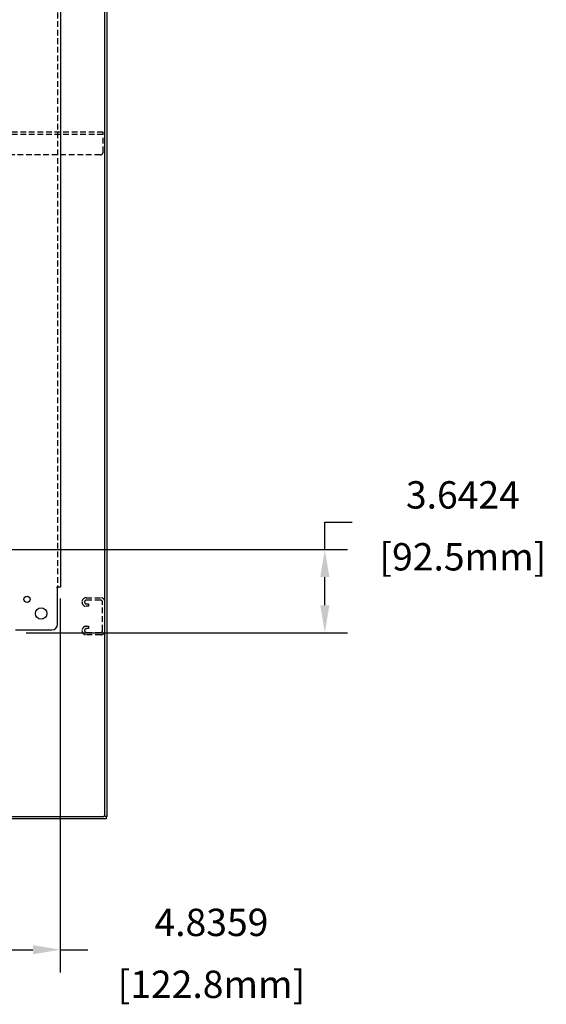
# Model space of a CAD drawing. Units: inches. Extents: x 1534 to 1914, y 173 to 334.
# Drawn here: x 1891 to 1914, y 231 to 274 of the extents above; entities that cross this region are included whole.
import ezdxf

# ---------------------------------------------------------------- set-up
doc = ezdxf.new("R2010")
doc.units = ezdxf.units.IN
doc.header["$MEASUREMENT"] = 0
doc.linetypes.add('HIDDEN', pattern=[0.375, 0.25, -0.125])
doc.layers.add('02___PRT_ALL_AXES', color=7, linetype='Continuous')
doc.layers.add('DEFAULT_2', color=8, linetype='HIDDEN')
doc.styles.get("Standard").update_dxf_attribs({"font": 'ROMANS.SHX'})
doc.dimstyles.new('AM_ANSI', dxfattribs={"dimscale": 10, "dimtxt": 0.12, "dimasz": 0.12, "dimexe": 0.1, "dimexo": 0.05, "dimgap": 0.06, "dimtad": 0, "dimtih": 1, "dimtoh": 1, "dimdec": 4, "dimzin": 7, "dimdsep": 46, "dimtxsty": 'STANDARD', "dimcen": 0, "dimclrd": 256, "dimclre": 256, "dimclrt": 2, "dimadec": 0, "dimazin": 2, "dimtp": 0.1, "dimtm": 0.1, "dimtfac": 0.71, "dimtdec": 4, "dimtofl": 0, "dimtmove": 0, "dimatfit": 3, "dimfxl": 1, "dimtolj": 1, "dimtzin": 7, "dimlwd": -1, "dimlwe": -1, "dimarcsym": 0})

# ---------------------------------------------------------------- blocks, each defined once
blk = doc.blocks.new('*D14')
at = {"linetype": 'ByBlock', "transparency": 16777216}
for p, q in [((1904.539, 250.634), (1904.539, 251.834)), ((1904.539, 251.834), (1905.739, 251.834)), ((1888.599, 250.634), (1905.539, 250.634)), ((1904.539, 248.192), (1904.539, 249.434)), ((1891.435, 246.992), (1905.539, 246.992))]:
    blk.add_line(p, q, dxfattribs=at)
at = {"transparency": 16777216}
for points in [[(1904.339, 249.434), (1904.739, 249.434), (1904.539, 250.634)], [(1904.339, 248.192), (1904.739, 248.192), (1904.539, 246.992)]]:
    blk.add_solid(points, dxfattribs=at)
at = {"layer": 'Defpoints', "color": 0, "transparency": 16777216}
for p in [(1888.099, 250.634), (1904.539, 250.634), (1890.935, 246.992)]:
    blk.add_point(p, dxfattribs=at)
at = {"color": 2, "transparency": 16777216, "char_height": 1.2, "attachment_point": 5}
for s, insert in [('\\A1;3.6424', (1910.596, 253.034)), ('\\A1;[92.5mm]', (1910.596, 250.32))]:
    blk.add_mtext(s, dxfattribs=dict(at, insert=insert))
blk = doc.blocks.new('*D15')
at = {"linetype": 'ByBlock', "transparency": 16777216}
for p, q in [((1888.099, 250.134), (1888.099, 232.091)), ((1892.935, 248.492), (1892.935, 232.091)), ((1889.299, 233.091), (1891.735, 233.091)), ((1892.935, 233.091), (1894.135, 233.091))]:
    blk.add_line(p, q, dxfattribs=at)
at = {"transparency": 16777216}
for points in [[(1889.299, 233.291), (1889.299, 232.891), (1888.099, 233.091)], [(1891.735, 233.291), (1891.735, 232.891), (1892.935, 233.091)]]:
    blk.add_solid(points, dxfattribs=at)
at = {"layer": 'Defpoints', "color": 0, "transparency": 16777216}
for p in [(1888.099, 250.634), (1892.935, 248.992), (1892.935, 233.091)]:
    blk.add_point(p, dxfattribs=at)
at = {"color": 2, "transparency": 16777216, "char_height": 1.2, "attachment_point": 5}
for s, insert in [('\\A1;4.8359', (1899.564, 234.291)), ('\\A1;[122.8mm]', (1899.564, 231.576))]:
    blk.add_mtext(s, dxfattribs=dict(at, insert=insert))

msp = doc.modelspace()

# ---------------------------------------------------------------- linework, layer by layer
at = {"color": 7, "linetype": 'Continuous'}
for p, q in [((1894.89155, 239.0022), (1894.89155, 328.7317)), ((1847.16205, 238.9397), (1894.82905, 238.9397)), ((1894.99555, 238.9397), (1894.88105, 238.9397)), ((1894.94355, 238.9397), (1894.94355, 238.8357))]:
    msp.add_line(p, q, dxfattribs=at)
at = {"color": 3, "linetype": 'Continuous'}
for p, q in [((1894.99555, 238.9397), (1894.99555, 328.7317)), ((1892.93536, 322.92937), (1892.93536, 248.99187)), ((1892.81036, 247.36687), (1892.81036, 248.95652)), ((1892.93536, 248.99187), (1892.8489, 248.99187)), ((1890.97071, 247.11687), (1892.56036, 247.11687)), ((1894.94355, 238.8357), (1847.04755, 238.8357))]:
    msp.add_line(p, q, dxfattribs=at)
for points in [[(1892.82388, 248.9696), (1892.82191, 248.96761), (1892.81988, 248.96559), (1892.81782, 248.96357), (1892.8158, 248.96162), (1892.81385, 248.95977), (1892.81203, 248.95807), (1892.81036, 248.95652)], [(1892.8489, 248.99187), (1892.84647, 248.99011), (1892.84415, 248.98836), (1892.84193, 248.98662), (1892.83982, 248.9849), (1892.83781, 248.98318), (1892.83591, 248.98148), (1892.83412, 248.97982), (1892.8324, 248.97818), (1892.83071, 248.97652), (1892.82905, 248.97485), (1892.82388, 248.9696)]]:
    msp.add_lwpolyline(points, dxfattribs=at)
msp.add_arc((1892.56036, 247.36687), 0.25, 270, 0, dxfattribs=at)
at = {"color": 7, "linetype": 'Continuous'}
msp.add_arc((1894.82905, 239.0022), 0.0625, 270, 0, dxfattribs=at)
at = {"layer": '02___PRT_ALL_AXES', "color": 3, "linetype": 'Continuous'}
for centre, radius in [((1891.47289, 248.45434), 0.1405), ((1892.09161, 247.83562), 0.25)]:
    msp.add_circle(centre, radius, dxfattribs=at)
at = {"layer": 'DEFAULT_2', "color": 8, "linetype": 'HIDDEN'}
for p, q in [((1892.81036, 322.92937), (1892.81036, 248.99187)), ((1894.80805, 268.9397), (1847.18305, 268.9397)), ((1894.80805, 268.8357), (1847.18305, 268.8357)), ((1894.80805, 268.0647), (1894.80805, 268.9397)), ((1894.68305, 267.9397), (1847.30805, 267.9397)), ((1892.7695, 248.99187), (1892.8489, 248.99187)), ((1893.89155, 248.3282), (1893.89155, 248.3432)), ((1894.07155, 248.5232), (1894.71155, 248.5232)), ((1894.69755, 248.4192), (1894.08555, 248.4192)), ((1894.08555, 248.2522), (1894.1728, 248.2522)), ((1894.1728, 248.2522), (1894.1728, 248.1482)), ((1894.78755, 247.0922), (1894.78755, 248.3292)), ((1894.1728, 248.1482), (1894.07155, 248.1482)), ((1893.89155, 247.0782), (1893.89155, 247.0932)), ((1894.07155, 247.2732), (1894.1728, 247.2732)), ((1894.1728, 247.1692), (1894.08555, 247.1692)), ((1894.08555, 247.0022), (1894.69755, 247.0022)), ((1894.1728, 247.2732), (1894.1728, 247.1692)), ((1894.71155, 246.8982), (1894.07155, 246.8982))]:
    msp.add_line(p, q, dxfattribs=at)
for points in [[(1892.7695, 248.99187), (1892.77016, 248.99007), (1892.77092, 248.98835), (1892.77178, 248.9867), (1892.77273, 248.98511), (1892.7738, 248.98355), (1892.775, 248.98202), (1892.77636, 248.98046), (1892.77786, 248.97895), (1892.77946, 248.9775), (1892.78115, 248.9761), (1892.78291, 248.97476), (1892.78477, 248.97344), (1892.78678, 248.97211), (1892.78888, 248.97078), (1892.79103, 248.96946), (1892.79561, 248.96672)], [(1892.79561, 248.96672), (1892.79798, 248.96528), (1892.80032, 248.96382), (1892.8026, 248.96235), (1892.80477, 248.96087), (1892.80679, 248.95939), (1892.80865, 248.95795), (1892.81036, 248.95652)]]:
    msp.add_lwpolyline(points, dxfattribs=at)
for centre, radius, start, end in [((1894.68305, 268.0647), 0.125, 270, 0), ((1894.07155, 248.3432), 0.18, 90, 180), ((1894.07155, 248.3282), 0.18, 180, 270), ((1894.08555, 248.3292), 0.09, 90, 180), ((1894.08555, 248.3422), 0.09, 188.219209, 270), ((1894.69755, 248.3292), 0.09, 0, 90), ((1894.71155, 248.3432), 0.18, 0, 90), ((1894.07155, 247.0932), 0.18, 90, 180), ((1894.07155, 247.0782), 0.18, 180, 270), ((1894.08555, 247.0792), 0.09, 90, 180), ((1894.08555, 247.0922), 0.09, 188.219209, 270), ((1894.69755, 247.0922), 0.09, 270, 0), ((1894.71155, 247.0782), 0.18, 270, 0)]:
    msp.add_arc(centre, radius, start, end, dxfattribs=at)

# ---------------------------------------------------------------- dimensions: what is measured, and where the dimension line sits
dim = msp.add_linear_dim(base=(1904.53935, 250.63425), p1=(1890.93536, 246.99187), p2=(1888.09947, 250.63425), angle=90, dimstyle='AM_ANSI', override={"dimpost": '\\X'})
dim.commit()
dim.dimension.update_dxf_attribs({"geometry": '*D14', "text_midpoint": (1910.59649, 251.83425)})
dim = msp.add_linear_dim(base=(1892.93536, 233.09063), p1=(1888.09947, 250.63425), p2=(1892.93536, 248.99187), dimstyle='AM_ANSI', override={"dimpost": '\\X'})
dim.commit()
dim.dimension.update_dxf_attribs({"geometry": '*D15', "text_midpoint": (1899.56393, 233.09063)})

doc.saveas('drawing.dxf')
